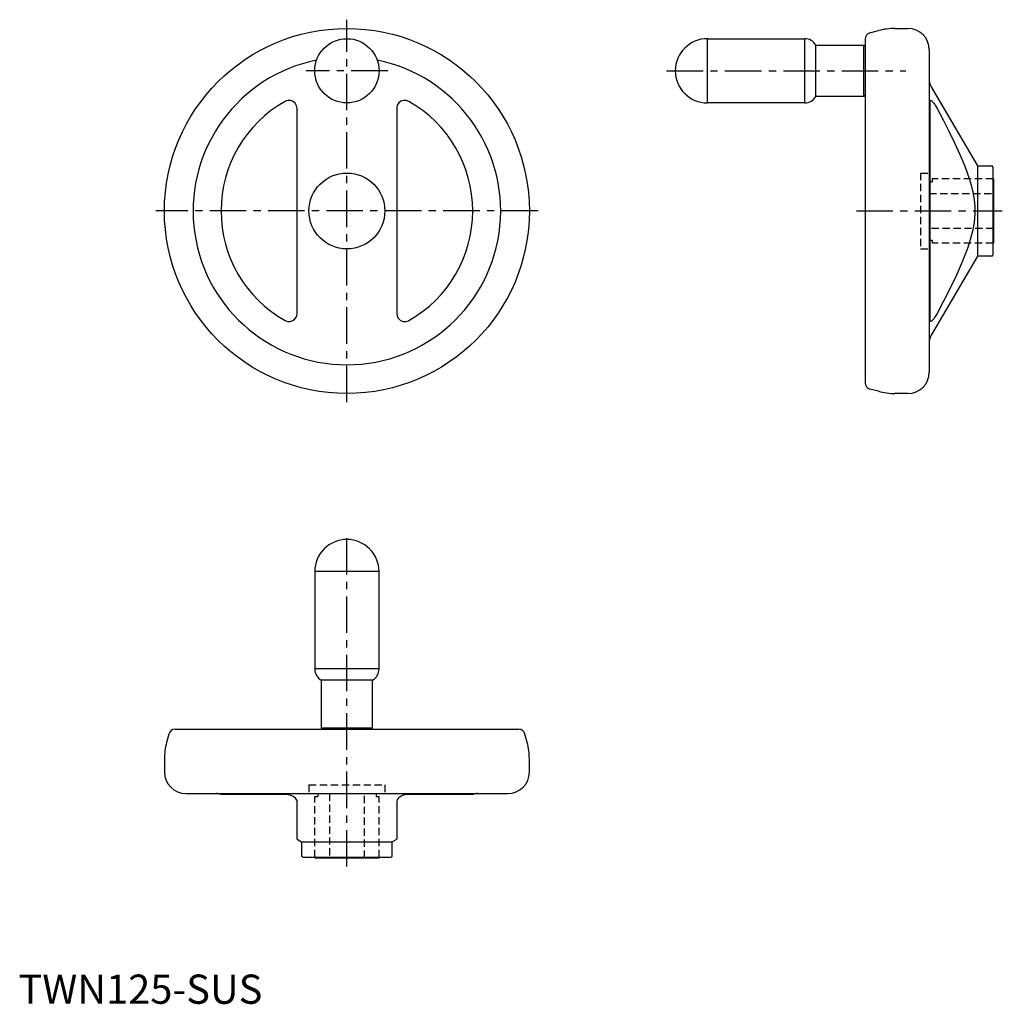
# Model space of a CAD drawing. Extents: x 0 to 337, y 0 to 337.
import ezdxf

# ---------------------------------------------------------------- set-up
doc = ezdxf.new("R2010")
doc.units = 0
doc.header["$LTSCALE"] = 10
doc.linetypes.add('CENTER', pattern=[2, 1.25, -0.25, 0.25, -0.25])
doc.linetypes.add('HIDDEN', pattern=[0.375, 0.25, -0.125])
doc.layers.get('0').update_dxf_attribs({"linetype": 'CONTINUOUS'})
doc.layers.add('1', color=1, linetype='CENTER')
doc.layers.add('2', color=2, linetype='HIDDEN')
doc.styles.add('STANDARD1', font='txt')

msp = doc.modelspace()

# ---------------------------------------------------------------- linework, layer by layer
for p, q in [((300.23, 334), (304.67, 334)), ((236, 330.5), (269.35, 330.5)), ((236, 308.5), (236, 330.5)), ((269.35, 308.5), (269.35, 330.5)), ((291.63, 332.47), (294.54, 333.25)), ((273.16, 328.3), (289.56, 328.3)), ((273.16, 310.7), (273.16, 328.3)), ((289.56, 328.3), (290, 327.86)), ((289.56, 310.7), (289.56, 328.3)), ((290, 330.35), (290, 212.65)), ((312, 326.67), (312, 216.33)), ((312.61, 313.98), (328.5, 287)), ((289.56, 310.7), (273.16, 310.7)), ((290, 311.14), (289.56, 310.7)), ((269.35, 308.5), (236, 308.5)), ((312.31, 233.97), (312.31, 309.03)), ((95.45, 236.39), (95.45, 306.61)), ((129.55, 306.61), (129.55, 236.39)), ((328.5, 287), (333.3, 287)), ((328.5, 287), (328.5, 256)), ((333.8, 286.5), (333.8, 256.5)), ((333.8, 282.5), (334, 282.5)), ((334, 282.5), (334, 260.5)), ((334, 260.5), (333.8, 260.5)), ((328.5, 256), (312.61, 229.02)), ((333.3, 256), (328.5, 256)), ((312.61, 233.66), (312.46, 233.61)), ((294.54, 209.75), (291.63, 210.53)), ((304.67, 209), (300.23, 209)), ((101.5, 148), (101.5, 114.65)), ((123.5, 148), (101.5, 148)), ((123.5, 114.65), (123.5, 148)), ((123.5, 114.65), (101.5, 114.65)), ((103.7, 110.84), (103.7, 94.44)), ((121.3, 110.84), (103.7, 110.84)), ((121.3, 94.44), (121.3, 110.84)), ((103.7, 94.44), (104.14, 94)), ((121.3, 94.44), (103.7, 94.44)), ((120.86, 94), (121.3, 94.44)), ((51.53, 92.37), (50.75, 89.46)), ((53.65, 94), (171.35, 94)), ((174.25, 89.46), (173.47, 92.37)), ((50, 83.77), (50, 79.33)), ((175, 79.33), (175, 83.77)), ((57.33, 72), (167.67, 72)), ((91.31, 71.69), (69.4, 71.69)), ((155.6, 71.69), (133.69, 71.69)), ((95.45, 56.41), (95.45, 69.36)), ((129.55, 69.36), (129.55, 56.41)), ((95.43, 56.42), (97, 55.5)), ((97, 55.5), (97, 50.7)), ((97, 55.5), (128, 55.5)), ((128, 55.5), (129.56, 56.42)), ((128, 50.7), (128, 55.5)), ((97.5, 50.2), (127.5, 50.2)), ((101.5, 50.2), (101.5, 50)), ((101.5, 50), (123.5, 50)), ((123.5, 50), (123.5, 50.2))]:
    msp.add_line(p, q)
for points in [[(95.45, 306.61), (95.29, 307.54), (94.83, 308.36), (94.13, 308.98), (93.25, 309.33), (92.32, 309.37), (91.43, 309.1), (91.31, 309.03)], [(133.69, 309.03), (132.82, 309.35), (131.9, 309.36), (131.02, 309.06), (130.28, 308.49), (129.77, 307.71), (129.56, 306.79), (129.55, 306.61)], [(312.31, 309.03), (312.36, 309.34), (312.46, 309.39)], [(312.46, 309.39), (312.53, 309.38), (312.61, 309.34)], [(312.61, 309.34), (312.81, 309.21), (313.03, 308.99), (313.54, 308.38), (313.84, 307.96), (314.14, 307.49), (314.64, 306.61)], [(314.64, 306.61), (316.69, 302.72), (318.72, 298.81), (320.67, 294.86), (322.5, 290.86), (324.16, 286.79), (325.63, 282.66), (326.32, 280.3), (326.89, 277.89), (327.31, 275.46), (327.54, 273.01), (327.57, 270.56), (327.32, 267.54), (326.78, 264.54), (326.01, 261.58), (325.07, 258.69), (323.28, 254.06), (321.27, 249.53), (319.11, 245.06), (316.86, 240.63), (314.64, 236.39)], [(91.31, 233.97), (92.18, 233.65), (93.1, 233.64), (93.98, 233.94), (94.72, 234.51), (95.23, 235.29), (95.44, 236.21), (95.45, 236.39)], [(129.55, 236.39), (129.71, 235.46), (130.17, 234.64), (130.87, 234.02), (131.75, 233.67), (132.68, 233.63), (133.57, 233.9), (133.69, 233.97)], [(314.64, 236.39), (314.29, 235.77), (313.93, 235.19), (313.62, 234.73), (313.32, 234.34), (313.03, 234.01), (312.77, 233.77), (312.61, 233.66)], [(312.46, 233.61), (312.39, 233.62), (312.31, 233.85), (312.31, 233.97)], [(93.19, 71.39), (92.36, 71.61), (91.54, 71.69), (91.31, 71.69)], [(95.45, 69.36), (95.38, 69.71), (95.18, 70.07), (94.91, 70.38), (94.55, 70.68), (94.11, 70.97), (93.6, 71.23), (93.19, 71.39)], [(131.81, 71.39), (131.33, 71.19), (130.89, 70.97), (130.18, 70.46), (129.9, 70.16), (129.69, 69.86), (129.55, 69.36)], [(133.69, 71.69), (132.88, 71.64), (132.04, 71.47), (131.81, 71.39)]]:
    msp.add_lwpolyline(points)
for centre, radius in [((112.5, 271.5), 62.5), ((112.5, 319.5), 11), ((112.5, 271.5), 13)]:
    msp.add_circle(centre, radius)
for centre, radius, start, end in [((300.23, 312), 22, 90, 105), ((304.67, 326.67), 7.33, 0, 90), ((236, 319.5), 11, 90, 270), ((269.35, 326.1), 4.4, 30, 90), ((292.2, 330.35), 2.2, 105, 180), ((112.5, 271.5), 52.67, 101.3674, 78.6326), ((316.4, 316.22), 4.4, 180, 210.4949), ((269.35, 312.9), 4.4, 270, 330), ((112.5, 271.5), 43.1, 119.4518, 240.5482), ((112.5, 271.5), 43.1, 299.4518, 60.5482), ((333.3, 286.5), 0.5, 0, 90), ((333.3, 256.5), 0.5, 270, 0), ((316.4, 226.78), 4.4, 149.5051, 180), ((304.67, 216.33), 7.33, 270, 0), ((292.2, 212.65), 2.2, 180, 255), ((300.23, 231), 22, 255, 270), ((112.5, 148), 11, 0, 180), ((105.9, 114.65), 4.4, 180, 240), ((119.1, 114.65), 4.4, 300, 0), ((53.65, 91.8), 2.2, 90, 165), ((171.35, 91.8), 2.2, 15, 90), ((72, 83.77), 22, 165, 180), ((153, 83.77), 22, 0, 15), ((57.33, 79.33), 7.33, 180, 270), ((167.67, 79.33), 7.33, 270, 0), ((67.78, 67.6), 4.4, 68.4943, 90), ((157.22, 67.6), 4.4, 90, 111.5057), ((97.5, 50.7), 0.5, 180, 270), ((127.5, 50.7), 0.5, 270, 0)]:
    msp.add_arc(centre, radius, start, end)
at = {"layer": '1'}
for p, q in [((112.5, 206), (112.5, 337)), ((126.5, 319.5), (98.5, 319.5)), ((222, 319.5), (303.93, 319.5)), ((178, 271.5), (47, 271.5)), ((287, 271.5), (337, 271.5)), ((112.5, 47), (112.5, 162))]:
    msp.add_line(p, q, dxfattribs=at)
at = {"layer": '2'}
for p, q in [((309, 284.5), (309, 258.5)), ((309, 284.5), (312, 284.5)), ((312, 284.5), (312, 258.5)), ((312, 281.5), (313, 281.5)), ((333.8, 282.5), (313, 282.5)), ((313, 282.5), (313, 281.5)), ((312, 277.5), (334, 277.5)), ((334, 265.5), (312, 265.5)), ((312, 261.5), (313, 261.5)), ((313, 261.5), (313, 260.5)), ((333.8, 260.5), (313, 260.5)), ((309, 258.5), (312, 258.5)), ((99.5, 75), (125.5, 75)), ((99.5, 75), (99.5, 72)), ((125.5, 75), (125.5, 72)), ((99.5, 72), (125.5, 72)), ((101.5, 50.2), (101.5, 71)), ((101.5, 71), (102.5, 71)), ((102.5, 72), (102.5, 71)), ((106.5, 72), (106.5, 50)), ((118.5, 50), (118.5, 72)), ((122.5, 72), (122.5, 71)), ((122.5, 71), (123.5, 71)), ((123.5, 50.2), (123.5, 71))]:
    msp.add_line(p, q, dxfattribs=at)

# ---------------------------------------------------------------- texts
at = {"color": 3, "style": 'STANDARD1'}
msp.add_text('TWN125-SUS', height=10, dxfattribs=at).set_placement((0, 0))

doc.saveas('drawing.dxf')
